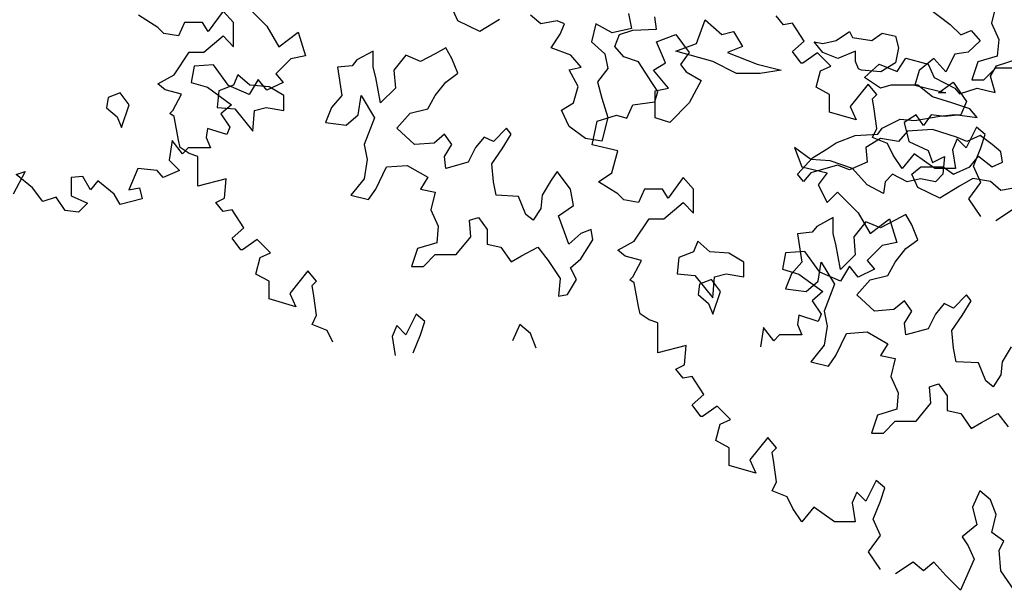
# Model space of a CAD drawing. Units: inches. Extents: x 13 to 460, y 37 to 289.
# Drawn here: x 51 to 61, y 64 to 69 of the extents above; entities that cross this region are included whole.
import ezdxf

# ---------------------------------------------------------------- set-up
doc = ezdxf.new("R2010")
doc.units = ezdxf.units.IN
doc.header["$MEASUREMENT"] = 0
doc.layers.add('G', color=76, linetype='Continuous')

msp = doc.modelspace()

# ---------------------------------------------------------------- linework, layer by layer
at = {"layer": 'G'}
for p, q in [((53.206, 69.2475), (53.0608, 69.0483)), ((53.3055, 69.1355), (53.206, 69.2475)), ((53.4284, 69.3007), (53.6274, 69.1015)), ((55.4697, 69.1518), (55.4136, 69.281)), ((60.0084, 69.2766), (60.22, 69.1189)), ((60.6586, 69.3012), (60.6172, 69.1306)), ((52.5755, 69.0898), (52.3888, 69.206)), ((55.6842, 69.0494), (55.4697, 69.1518)), ((55.8718, 69.164), (55.6842, 69.0494)), ((56.2715, 69.1226), (56.1716, 69.2079)), ((56.43, 69.1518), (56.2715, 69.1226)), ((56.5006, 69.1226), (56.43, 69.1518)), ((57.1173, 69.2225), (57.1465, 69.0787)), ((57.3859, 69.0739), (57.3694, 69.1901)), ((57.7718, 68.934), (57.8571, 69.1632)), ((57.8571, 69.1632), (58.0155, 69.0194)), ((58.6118, 69.114), (58.5413, 69.2011)), ((52.6336, 69.0317), (52.5755, 69.0898)), ((52.8327, 69.1355), (52.7746, 69.0068)), ((53.0069, 69.1355), (52.8327, 69.1355)), ((53.0608, 69.0483), (53.0069, 69.1355)), ((53.3055, 68.9031), (53.3055, 69.1355)), ((53.6274, 69.1015), (53.7436, 68.9023)), ((56.4592, 69.0226), (56.5006, 69.1226)), ((56.8029, 69.1226), (56.759, 68.9494)), ((56.9588, 69.0372), (56.8029, 69.1226)), ((57.1465, 69.0787), (56.9588, 69.0372)), ((57.0292, 69.02), (57.1578, 69.0615)), ((57.1578, 69.0615), (57.3859, 69.0739)), ((58.6989, 69.1305), (58.6118, 69.114)), ((58.8109, 68.9563), (58.6989, 69.1305)), ((59.1207, 68.9616), (59.2499, 69.0494)), ((59.2499, 69.0494), (59.2791, 68.9909)), ((60.22, 69.1189), (60.3237, 69.0193)), ((60.3237, 69.0193), (60.4232, 69.0608)), ((60.4232, 69.0608), (60.5103, 68.9612)), ((60.6172, 69.1306), (60.6879, 68.9721)), ((52.7746, 69.0068), (52.6336, 69.0317)), ((53.0193, 68.8492), (53.206, 69.0068)), ((53.206, 69.0068), (53.3055, 68.9031)), ((53.7436, 68.9023), (53.9302, 69.0434)), ((53.9302, 69.0434), (54.0008, 68.8152)), ((56.3715, 68.8934), (56.4592, 69.0226)), ((56.9836, 68.9038), (57.0292, 69.02)), ((57.3878, 68.9494), (57.573, 69.0201)), ((57.573, 69.0201), (57.7022, 68.847)), ((58.0155, 69.0194), (58.1301, 69.0486)), ((58.1301, 69.0486), (58.2154, 68.9048)), ((58.6989, 68.8567), (58.8109, 68.9563)), ((58.9915, 68.9348), (59.1207, 68.9616)), ((59.2791, 68.9909), (59.4643, 68.9616)), ((59.4643, 68.9616), (59.5643, 69.0348)), ((59.5643, 69.0348), (59.6934, 69.0055)), ((59.6934, 69.0055), (59.7227, 68.8909)), ((60.5103, 68.9612), (60.3942, 68.8492)), ((60.6879, 68.9721), (60.6732, 68.8136)), ((54.6532, 68.8617), (54.4948, 68.7763)), ((54.6532, 68.7056), (54.6532, 68.8617)), ((55.3551, 68.8909), (55.2528, 68.8348)), ((55.4112, 68.791), (55.3551, 68.8909)), ((56.5591, 68.8202), (56.3715, 68.8934)), ((56.759, 68.9494), (56.8882, 68.8348)), ((57.0707, 68.8042), (56.9836, 68.9038)), ((57.4731, 68.7471), (57.3878, 68.9494)), ((57.5719, 68.8609), (57.7718, 68.934)), ((57.9302, 68.7609), (57.5719, 68.8609)), ((58.2154, 68.9048), (58.0716, 68.8487)), ((58.9915, 68.847), (58.9062, 68.9494)), ((58.9062, 68.9494), (58.9915, 68.9348)), ((59.3059, 68.8617), (59.1353, 68.791)), ((59.3059, 68.7617), (59.3059, 68.8617)), ((59.7227, 68.8909), (59.6934, 68.7471)), ((52.7331, 68.6334), (52.8783, 68.8492)), ((52.8783, 68.8492), (53.0193, 68.8492)), ((53.8597, 68.7861), (53.7146, 68.6409)), ((54.0008, 68.8152), (53.8597, 68.7861)), ((54.4948, 68.7763), (54.4509, 68.7202)), ((54.9676, 68.8202), (54.8531, 68.6764)), ((55.1114, 68.7617), (54.9676, 68.8202)), ((55.2528, 68.8348), (55.1114, 68.7617)), ((55.4697, 68.6471), (55.4112, 68.791)), ((56.6591, 68.7056), (56.5591, 68.8202)), ((56.8882, 68.8348), (56.9174, 68.6934)), ((57.2117, 68.7586), (57.0707, 68.8042)), ((57.7022, 68.847), (57.6169, 68.7324)), ((58.0716, 68.8487), (58.3592, 68.7341)), ((58.7819, 68.7446), (58.6989, 68.8567)), ((58.9395, 68.8442), (58.7985, 68.7446)), ((59.0681, 68.7156), (58.9395, 68.8442)), ((59.1353, 68.791), (58.9915, 68.847)), ((59.707, 68.6634), (59.7923, 68.7926)), ((59.7923, 68.7926), (60.0067, 68.7341)), ((60.0624, 68.7911), (59.9213, 68.6749)), ((60.1785, 68.6624), (60.0624, 68.7911)), ((60.2656, 68.8326), (60.1785, 68.6624)), ((60.3942, 68.8492), (60.2656, 68.8326)), ((60.6732, 68.8136), (60.488, 68.7575)), ((60.6672, 68.7195), (60.8963, 68.7926)), ((52.9265, 68.7156), (52.8974, 68.5579)), ((53.1131, 68.728), (52.9265, 68.7156)), ((53.2583, 68.5289), (53.1131, 68.728)), ((54.4509, 68.7202), (54.3095, 68.7056)), ((54.3095, 68.7056), (54.351, 68.4325)), ((54.68, 68.6056), (54.6532, 68.7056)), ((54.8531, 68.6764), (54.8677, 68.5032)), ((56.5445, 68.6788), (56.6591, 68.7056)), ((56.6298, 68.5203), (56.5445, 68.6788)), ((56.9174, 68.6934), (56.8175, 68.5642)), ((57.3403, 68.5594), (57.2117, 68.7586)), ((57.3586, 68.6764), (57.4731, 68.7471)), ((57.5024, 68.5032), (57.3586, 68.6764)), ((57.6169, 68.7324), (57.673, 68.6617)), ((58.1593, 68.6463), (57.9302, 68.7609)), ((58.3592, 68.7341), (58.5883, 68.6756)), ((58.5883, 68.6756), (58.3884, 68.6463)), ((58.7985, 68.7446), (58.7819, 68.7446)), ((58.9271, 68.5123), (58.9685, 68.6699)), ((58.9685, 68.6699), (59.0681, 68.7156)), ((59.3352, 68.691), (59.3059, 68.7617)), ((59.3644, 68.6764), (59.3352, 68.691)), ((59.5497, 68.6617), (59.3644, 68.6764)), ((59.3926, 68.6049), (59.5339, 68.7341)), ((59.5339, 68.7341), (59.707, 68.6634)), ((59.6934, 68.7471), (59.5497, 68.6617)), ((59.9213, 68.6749), (59.8799, 68.5338)), ((60.0067, 68.7341), (60.0652, 68.6049)), ((60.488, 68.7575), (60.4295, 68.5844)), ((60.5441, 68.5844), (60.6586, 68.699)), ((60.6088, 68.6195), (60.6672, 68.7195)), ((60.6586, 68.699), (60.8609, 68.699)), ((52.5755, 68.5462), (52.7331, 68.6334)), ((53.3493, 68.6325), (53.3054, 68.5325)), ((53.4638, 68.5325), (53.3493, 68.6325)), ((53.5445, 68.587), (53.4574, 68.4417)), ((53.6274, 68.4832), (53.5445, 68.587)), ((53.7146, 68.6409), (53.7851, 68.5579)), ((54.7239, 68.3618), (54.68, 68.6056)), ((55.3551, 68.5618), (55.4697, 68.6471)), ((57.673, 68.6617), (57.8168, 68.5764)), ((57.8168, 68.5764), (57.7022, 68.3618)), ((58.3884, 68.6463), (58.1593, 68.6463)), ((59.5485, 68.5049), (59.3926, 68.6049)), ((60.0652, 68.6049), (60.2651, 68.5049)), ((60.4295, 68.5844), (60.5441, 68.5844)), ((60.6526, 68.4634), (60.6088, 68.6195)), ((52.646, 68.4881), (52.5755, 68.5462)), ((52.8036, 68.4467), (52.646, 68.4881)), ((52.8974, 68.5579), (53.055, 68.5123)), ((53.055, 68.5123), (53.2873, 68.3421)), ((53.3054, 68.5325), (53.164, 68.4764)), ((53.4574, 68.4417), (53.2583, 68.5289)), ((53.649, 68.5179), (53.4638, 68.5325)), ((53.7851, 68.5579), (53.6274, 68.4832)), ((53.7928, 68.4325), (53.649, 68.5179)), ((54.8677, 68.5032), (54.7239, 68.3618)), ((55.2528, 68.4325), (55.3551, 68.5618)), ((56.5859, 68.3618), (56.6298, 68.5203)), ((56.8175, 68.5642), (56.8589, 68.4057)), ((57.3984, 68.4723), (57.3403, 68.5594)), ((57.3732, 68.4764), (57.5024, 68.5032)), ((59.0556, 68.4417), (58.9271, 68.5123)), ((59.4289, 68.5413), (59.2547, 68.3255)), ((59.5119, 68.4417), (59.4289, 68.5413)), ((59.6485, 68.5341), (59.5485, 68.5049)), ((59.9068, 68.5341), (59.6485, 68.5341)), ((59.8799, 68.5338), (60.1785, 68.4591)), ((60.0506, 68.4195), (59.9068, 68.5341)), ((60.108, 68.4591), (60.249, 68.5628)), ((60.249, 68.5628), (60.3776, 68.3761)), ((60.2651, 68.5049), (60.309, 68.4488)), ((60.309, 68.4488), (60.4796, 68.5049)), ((60.4796, 68.5049), (60.6526, 68.4634)), ((52.0972, 68.4137), (52.0826, 68.3137)), ((52.2118, 68.4576), (52.0972, 68.4137)), ((52.2995, 68.343), (52.2118, 68.4576)), ((52.7207, 68.289), (52.8036, 68.4467)), ((53.164, 68.4764), (53.1494, 68.3179)), ((53.7928, 68.2887), (53.7928, 68.4325)), ((54.351, 68.4325), (54.2511, 68.3179)), ((54.5094, 68.2472), (54.5386, 68.4325)), ((54.5386, 68.4325), (54.6678, 68.218)), ((55.1821, 68.3033), (55.2528, 68.4325)), ((56.8589, 68.4057), (56.9174, 68.2204)), ((57.3694, 68.3727), (57.3984, 68.4723)), ((57.3732, 68.218), (57.3732, 68.4764)), ((59.0556, 68.2716), (59.0556, 68.4417)), ((59.4704, 68.4002), (59.5119, 68.4417)), ((59.487, 68.3006), (59.4704, 68.4002)), ((60.2359, 68.3635), (60.0506, 68.4195)), ((60.1785, 68.4591), (60.108, 68.4591)), ((52.0826, 68.3137), (52.185, 68.2284)), ((52.2264, 68.126), (52.2995, 68.343)), ((53.1494, 68.3179), (53.32, 68.3033)), ((53.2873, 68.3421), (53.1836, 68.255)), ((53.32, 68.3033), (53.4931, 68.0887)), ((53.5077, 68.2887), (53.6222, 68.3179)), ((53.6222, 68.3179), (53.7928, 68.2887)), ((54.2511, 68.3179), (54.195, 68.1741)), ((55.0115, 68.2618), (55.1821, 68.3033)), ((56.4714, 68.2911), (56.5859, 68.3618)), ((56.5445, 68.1326), (56.4714, 68.2911)), ((57.0997, 68.215), (57.1578, 68.3436)), ((57.1578, 68.3436), (57.3694, 68.3727)), ((57.7022, 68.3618), (57.517, 68.1741)), ((59.2547, 68.3255), (59.3128, 68.1969)), ((59.5119, 68.1139), (59.487, 68.3006)), ((60.4089, 68.3049), (60.2359, 68.3635)), ((60.3776, 68.3761), (60.3237, 68.2475)), ((60.4796, 68.2196), (60.4089, 68.3049)), ((52.185, 68.2284), (52.2264, 68.126)), ((52.6916, 68.2599), (52.7207, 68.289)), ((52.7331, 68.2309), (52.6916, 68.2599)), ((52.7746, 68.0027), (52.7331, 68.2309)), ((53.1836, 68.255), (53.2707, 68.1264)), ((53.4931, 68.0887), (53.5077, 68.2887)), ((54.3948, 68.1473), (54.5094, 68.2472)), ((54.6678, 68.218), (54.5655, 67.9595)), ((54.8823, 68.118), (55.0115, 68.2618)), ((56.8135, 68.1859), (57.0002, 68.244)), ((56.9174, 68.2204), (56.8589, 67.9912)), ((57.0002, 68.244), (57.0997, 68.215)), ((57.517, 68.1741), (57.3732, 68.218)), ((59.3128, 68.1969), (59.0556, 68.2716)), ((59.5632, 68.1196), (59.7362, 68.205)), ((59.7362, 68.205), (59.8776, 68.1904)), ((59.8923, 68.2475), (59.7762, 68.1728)), ((59.8776, 68.1904), (60.1213, 68.2342)), ((59.9628, 68.1437), (59.8923, 68.2475)), ((60.0375, 68.2475), (59.9628, 68.1437)), ((60.1661, 68.2309), (60.0375, 68.2475)), ((60.1213, 68.2342), (60.2651, 68.2489)), ((60.3237, 68.2475), (60.1661, 68.2309)), ((60.2651, 68.2489), (60.4796, 68.2196)), ((53.055, 68.1139), (53.0426, 68.0268)), ((53.2417, 68.0558), (53.055, 68.1139)), ((53.2707, 68.1264), (53.2417, 68.0558)), ((54.195, 68.1741), (54.3948, 68.1473)), ((55.0529, 67.9595), (54.8823, 68.118)), ((55.9401, 68.118), (55.8133, 67.9888)), ((55.9839, 68.0595), (55.9401, 68.118)), ((56.7005, 68.018), (56.5445, 68.1326)), ((56.7679, 67.9577), (56.8135, 68.1859)), ((59.4704, 68.0268), (59.5119, 68.1139)), ((59.5217, 68.0611), (59.5632, 68.1196)), ((59.7762, 68.1728), (59.8218, 67.9902)), ((60.0506, 68.105), (59.8069, 68.0904)), ((60.2797, 68.0319), (60.0506, 68.105)), ((60.4742, 68.1264), (60.3747, 67.9272)), ((60.5572, 68.0558), (60.4742, 68.1264)), ((53.0426, 68.0268), (53.0841, 67.9272)), ((55.3405, 68.0595), (55.2406, 67.9741)), ((55.4112, 67.9595), (55.3405, 68.0595)), ((55.7256, 68.0327), (55.6403, 67.9302)), ((55.8133, 67.9888), (55.7256, 68.0327)), ((55.8986, 67.9181), (55.9839, 68.0595)), ((56.8589, 67.9912), (56.7005, 68.018)), ((59.1196, 67.9758), (59.3048, 68.0465)), ((59.3048, 68.0465), (59.5217, 68.0611)), ((59.5485, 68.0197), (59.4072, 67.9319)), ((59.6156, 67.9687), (59.4704, 68.0268)), ((59.7216, 67.9904), (59.5485, 68.0197)), ((59.8069, 68.0904), (59.7216, 67.9904)), ((60.2875, 68.0143), (60.2419, 67.9106)), ((60.3796, 67.9904), (60.2797, 68.0319)), ((60.3747, 67.9272), (60.2875, 68.0143)), ((60.5088, 68.0465), (60.3796, 67.9904)), ((60.6234, 67.9612), (60.5088, 68.0465)), ((60.5157, 67.9272), (60.5572, 68.0558)), ((52.7149, 67.9977), (52.6859, 67.811)), ((52.8145, 67.8691), (52.7149, 67.9977)), ((52.7912, 67.9321), (52.7746, 68.0027)), ((52.8783, 67.874), (52.7912, 67.9321)), ((52.8684, 67.9272), (52.8145, 67.8691)), ((52.9845, 67.9272), (52.8684, 67.9272)), ((53.0841, 67.9272), (52.9845, 67.9272)), ((54.5655, 67.9595), (54.5947, 67.8156)), ((55.2406, 67.9741), (55.0529, 67.9595)), ((55.3405, 67.8449), (55.4112, 67.9595)), ((55.6403, 67.9302), (55.5696, 67.7888)), ((55.7987, 67.7742), (55.8986, 67.9181)), ((57.0126, 67.8996), (56.7679, 67.9577)), ((58.7185, 67.9321), (58.789, 67.7454)), ((58.8761, 67.8159), (58.7185, 67.9321)), ((58.8905, 67.8319), (59.0343, 67.9173)), ((59.0343, 67.9173), (59.1196, 67.9758)), ((59.4072, 67.9319), (59.4194, 67.7905)), ((59.6695, 67.8566), (59.6156, 67.9687)), ((59.8218, 67.9902), (60.0084, 67.9031)), ((60.2419, 67.9106), (60.271, 67.728)), ((60.4452, 67.7529), (60.5157, 67.9272)), ((60.7087, 67.8904), (60.6234, 67.9612)), ((52.9612, 67.845), (52.8783, 67.874)), ((52.9612, 67.6997), (52.9612, 67.845)), ((54.5947, 67.8156), (54.5655, 67.6303)), ((55.3551, 67.7303), (55.3405, 67.8449)), ((56.9546, 67.688), (57.0126, 67.8996)), ((58.7467, 67.6759), (58.8905, 67.8319)), ((59.0627, 67.8035), (58.8761, 67.8159)), ((59.7566, 67.728), (59.6695, 67.8566)), ((59.8728, 67.8691), (59.7566, 67.728)), ((60.0719, 67.728), (59.8728, 67.8691)), ((60.0084, 67.9031), (60.0499, 67.7869)), ((60.0499, 67.7869), (60.1661, 67.845)), ((60.1661, 67.845), (60.1495, 67.6748)), ((60.4089, 67.7466), (60.4942, 67.8466)), ((60.4942, 67.8466), (60.6234, 67.7466)), ((60.7233, 67.7905), (60.7087, 67.8904)), ((52.3831, 67.728), (52.296, 67.5247)), ((52.5697, 67.7114), (52.3831, 67.728)), ((52.6859, 67.811), (52.7854, 67.7114)), ((54.68, 67.5304), (54.7824, 67.7449)), ((54.7824, 67.7449), (54.9822, 67.7596)), ((54.9822, 67.7596), (55.1821, 67.645)), ((55.5696, 67.7888), (55.3551, 67.7303)), ((55.8133, 67.6011), (55.7987, 67.7742)), ((58.789, 67.7454), (59.0337, 67.6873)), ((59.1342, 67.7612), (58.8759, 67.6881)), ((59.2784, 67.7288), (59.0627, 67.8035)), ((59.2488, 67.7173), (59.1342, 67.7612)), ((59.4194, 67.7905), (59.2488, 67.7173)), ((59.4195, 67.5711), (59.2784, 67.7288)), ((59.8508, 67.6759), (59.9361, 67.7466)), ((59.9361, 67.7466), (60.1505, 67.7466)), ((60.271, 67.728), (60.0719, 67.728)), ((60.1505, 67.7466), (60.2505, 67.6759)), ((60.2505, 67.6759), (60.4089, 67.7466)), ((60.5157, 67.5952), (60.4452, 67.7529)), ((60.6234, 67.7466), (60.7233, 67.7905)), ((51.2964, 67.699), (51.1802, 67.4832)), ((51.2093, 67.6699), (51.2964, 67.699)), ((51.3669, 67.5413), (51.2093, 67.6699)), ((51.8522, 67.6533), (51.7402, 67.6409)), ((51.7402, 67.6409), (51.7402, 67.4666)), ((51.9268, 67.5247), (51.8522, 67.6533)), ((52.6278, 67.6409), (52.5697, 67.7114)), ((52.7854, 67.7114), (52.6278, 67.6409)), ((52.9612, 67.5587), (52.9612, 67.6997)), ((53.235, 67.6292), (52.9612, 67.5587)), ((53.2184, 67.4425), (53.235, 67.6292)), ((54.5655, 67.6303), (54.4387, 67.4719)), ((55.1821, 67.645), (55.1114, 67.5304)), ((56.4275, 67.701), (56.3715, 67.6157)), ((56.5567, 67.5304), (56.4275, 67.701)), ((56.826, 67.6009), (56.9546, 67.688)), ((57.6431, 67.6424), (57.4979, 67.4432)), ((57.7427, 67.5303), (57.6431, 67.6424)), ((58.8052, 67.6027), (58.7467, 67.6759)), ((58.8759, 67.6881), (58.8052, 67.6027)), ((59.0337, 67.6873), (58.9466, 67.5711)), ((59.6642, 67.6748), (59.5937, 67.6001)), ((59.8052, 67.6001), (59.6642, 67.6748)), ((59.9338, 67.6292), (59.8052, 67.6001)), ((59.9068, 67.5467), (59.8508, 67.6759)), ((60.079, 67.6001), (59.9338, 67.6292)), ((60.1495, 67.6748), (60.079, 67.6001)), ((60.4381, 67.632), (60.309, 67.5588)), ((60.6088, 67.6027), (60.4381, 67.632)), ((51.4664, 67.4126), (51.3669, 67.5413)), ((51.9973, 67.6118), (51.9268, 67.5247)), ((52.155, 67.4832), (51.9973, 67.6118)), ((52.296, 67.5247), (52.3997, 67.5413)), ((52.3997, 67.5413), (52.4246, 67.4375)), ((54.6093, 67.4304), (54.68, 67.5304)), ((55.1114, 67.5304), (55.2528, 67.5011)), ((55.8401, 67.4719), (55.8133, 67.6011)), ((56.3715, 67.6157), (56.2837, 67.4719)), ((56.5859, 67.3719), (56.5567, 67.5304)), ((57.0126, 67.4847), (56.826, 67.6009)), ((57.2698, 67.5303), (57.2117, 67.4017)), ((57.444, 67.5303), (57.2698, 67.5303)), ((57.4979, 67.4432), (57.444, 67.5303)), ((57.7427, 67.2979), (57.7427, 67.5303)), ((58.9466, 67.5711), (59.0337, 67.401)), ((59.5771, 67.4881), (59.4195, 67.5711)), ((59.5937, 67.6001), (59.5771, 67.4881)), ((60.1213, 67.4442), (59.9068, 67.5467)), ((60.309, 67.5588), (60.1213, 67.4442)), ((60.3995, 67.4375), (60.5157, 67.5952)), ((60.7087, 67.5174), (60.6088, 67.6027)), ((60.8671, 67.5467), (60.7087, 67.5174)), ((51.595, 67.4541), (51.4664, 67.4126)), ((51.6821, 67.3255), (51.595, 67.4541)), ((51.7402, 67.4666), (51.8978, 67.396)), ((52.213, 67.3836), (52.155, 67.4832)), ((52.4246, 67.4375), (52.213, 67.3836)), ((53.1355, 67.401), (53.2184, 67.4425)), ((54.4387, 67.4719), (54.6093, 67.4304)), ((55.2528, 67.5011), (55.2113, 67.3304)), ((56.0546, 67.4597), (55.8401, 67.4719)), ((56.1277, 67.2865), (56.0546, 67.4597)), ((56.2837, 67.4719), (56.2715, 67.3451)), ((57.0707, 67.4266), (57.0126, 67.4847)), ((59.0337, 67.401), (59.1332, 67.5006)), ((59.1332, 67.5006), (59.3323, 67.3014)), ((60.5157, 67.2674), (60.3995, 67.4375)), ((51.8978, 67.396), (51.8107, 67.3089)), ((53.206, 67.3138), (53.1355, 67.401)), ((56.2715, 67.3451), (56.1984, 67.2305)), ((56.4421, 67.2719), (56.5859, 67.3719)), ((57.2117, 67.4017), (57.0707, 67.4266)), ((57.4565, 67.244), (57.6431, 67.4017)), ((57.6431, 67.4017), (57.7427, 67.2979)), ((51.8107, 67.3089), (51.6821, 67.3255)), ((53.2931, 67.3304), (53.206, 67.3138)), ((53.4051, 67.1561), (53.2931, 67.3304)), ((55.2113, 67.3304), (55.282, 67.1719)), ((55.5842, 67.2305), (55.6695, 67.2573)), ((55.6695, 67.2573), (55.7548, 67.1427)), ((56.1984, 67.2305), (56.1277, 67.2865)), ((56.5006, 67.1159), (56.4421, 67.2719)), ((59.0903, 67.2565), (58.9319, 67.1712)), ((59.0903, 67.1004), (59.0903, 67.2565)), ((59.3323, 67.3014), (59.4485, 67.1022)), ((59.7923, 67.2858), (59.6899, 67.2297)), ((59.8483, 67.1858), (59.7923, 67.2858)), ((60.8309, 67.3379), (60.6609, 67.2259)), ((53.2931, 67.0566), (53.4051, 67.1561)), ((55.282, 67.1719), (55.2674, 67.0135)), ((55.5964, 67.072), (55.5842, 67.2305)), ((57.1703, 67.0282), (57.3154, 67.244)), ((57.3154, 67.244), (57.4565, 67.244)), ((58.9319, 67.1712), (58.888, 67.1151)), ((59.4047, 67.215), (59.2902, 67.0712)), ((59.5485, 67.1565), (59.4047, 67.215)), ((59.4485, 67.1022), (59.6351, 67.2433)), ((59.6899, 67.2297), (59.5485, 67.1565)), ((59.6351, 67.2433), (59.7057, 67.0151)), ((59.9068, 67.0419), (59.8483, 67.1858)), ((53.376, 66.9445), (53.2931, 67.0566)), ((55.4551, 66.8989), (55.5964, 67.072)), ((55.7548, 67.1427), (55.7548, 67.0013)), ((56.5421, 67.0013), (56.5006, 67.1159)), ((56.6566, 67.1012), (56.5421, 67.0013)), ((56.7566, 67.1427), (56.6566, 67.1012)), ((56.7712, 67.0427), (56.7566, 67.1427)), ((58.888, 67.1151), (58.7467, 67.1004)), ((58.7467, 67.1004), (58.7881, 66.8274)), ((59.1171, 67.0005), (59.0903, 67.1004)), ((59.2902, 67.0712), (59.3048, 66.8981)), ((53.5337, 67.0441), (53.3926, 66.9445)), ((53.6622, 66.9155), (53.5337, 67.0441)), ((55.2674, 67.0135), (55.0822, 66.9574)), ((55.7548, 67.0013), (55.884, 66.972)), ((55.884, 66.972), (55.9839, 66.8282)), ((56.0839, 66.8867), (56.2423, 66.972)), ((56.2423, 66.972), (56.3422, 66.8428)), ((56.6566, 66.8574), (56.7712, 67.0427)), ((57.0126, 66.9411), (57.1703, 67.0282)), ((57.7864, 67.0273), (57.7425, 66.9273)), ((57.901, 66.9273), (57.7864, 67.0273)), ((59.161, 66.7567), (59.1171, 67.0005)), ((59.5646, 66.986), (59.4195, 66.8408)), ((59.7057, 67.0151), (59.5646, 66.986)), ((59.7923, 66.9566), (59.9068, 67.0419)), ((53.3926, 66.9445), (53.376, 66.9445)), ((53.5212, 66.7121), (53.5627, 66.8698)), ((53.5627, 66.8698), (53.6622, 66.9155)), ((55.0822, 66.9574), (55.0237, 66.7843)), ((55.1382, 66.7843), (55.2528, 66.8989)), ((55.2528, 66.8989), (55.4551, 66.8989)), ((55.9839, 66.8282), (56.0839, 66.8867)), ((57.0832, 66.883), (57.0126, 66.9411)), ((57.2408, 66.8415), (57.0832, 66.883)), ((57.6012, 66.8713), (57.5866, 66.7128)), ((57.7425, 66.9273), (57.6012, 66.8713)), ((58.0862, 66.9127), (57.901, 66.9273)), ((58.23, 66.8274), (58.0862, 66.9127)), ((58.6314, 66.9155), (58.6023, 66.7578)), ((58.818, 66.9279), (58.6314, 66.9155)), ((58.9632, 66.7287), (58.818, 66.9279)), ((59.3048, 66.8981), (59.161, 66.7567)), ((59.6899, 66.8274), (59.7923, 66.9566)), ((55.0237, 66.7843), (55.1382, 66.7843)), ((56.3422, 66.8428), (56.4568, 66.6697)), ((56.5567, 66.7721), (56.6566, 66.8574)), ((56.6152, 66.6575), (56.5567, 66.7721)), ((57.1578, 66.6838), (57.2408, 66.8415)), ((58.23, 66.6835), (58.23, 66.8274)), ((58.7881, 66.8274), (58.6882, 66.7128)), ((58.9465, 66.6421), (58.9758, 66.8274)), ((58.9758, 66.8274), (59.105, 66.6128)), ((59.2494, 66.7868), (59.1623, 66.6416)), ((59.3323, 66.6831), (59.2494, 66.7868)), ((59.4195, 66.8408), (59.49, 66.7578)), ((59.6192, 66.6981), (59.6899, 66.8274)), ((53.6498, 66.6416), (53.5212, 66.7121)), ((54.0231, 66.7412), (53.8489, 66.5254)), ((54.1061, 66.6416), (54.0231, 66.7412)), ((57.1288, 66.6548), (57.1578, 66.6838)), ((57.5866, 66.7128), (57.7572, 66.6981)), ((57.7572, 66.6981), (57.9302, 66.4836)), ((57.9302, 66.4836), (57.9448, 66.6835)), ((57.9448, 66.6835), (58.0594, 66.7128)), ((58.0594, 66.7128), (58.23, 66.6835)), ((58.6023, 66.7578), (58.7599, 66.7121)), ((58.6882, 66.7128), (58.6321, 66.5689)), ((58.7599, 66.7121), (58.9922, 66.542)), ((59.1623, 66.6416), (58.9632, 66.7287)), ((59.49, 66.7578), (59.3323, 66.6831)), ((59.4486, 66.6567), (59.6192, 66.6981)), ((53.6498, 66.4715), (53.6498, 66.6416)), ((54.0646, 66.6001), (54.1061, 66.6416)), ((54.0812, 66.5005), (54.0646, 66.6001)), ((56.4568, 66.6697), (56.4421, 66.499)), ((56.5275, 66.5136), (56.6152, 66.6575)), ((57.1703, 66.6257), (57.1288, 66.6548)), ((57.2117, 66.3975), (57.1703, 66.6257)), ((57.8021, 66.6136), (57.7875, 66.5136)), ((57.9167, 66.6575), (57.8021, 66.6136)), ((58.0044, 66.5429), (57.9167, 66.6575)), ((58.832, 66.5421), (58.9465, 66.6421)), ((59.105, 66.6128), (59.0026, 66.3543)), ((59.3194, 66.5128), (59.4486, 66.6567)), ((53.8489, 66.5254), (53.907, 66.3968)), ((54.1061, 66.3138), (54.0812, 66.5005)), ((56.4421, 66.499), (56.5275, 66.5136)), ((57.7875, 66.5136), (57.8899, 66.4283)), ((57.9313, 66.3259), (58.0044, 66.5429)), ((58.6321, 66.5689), (58.832, 66.5421)), ((58.9922, 66.542), (58.8885, 66.4549)), ((59.4901, 66.3543), (59.3194, 66.5128)), ((60.3772, 66.5128), (60.2505, 66.3836)), ((60.4211, 66.4543), (60.3772, 66.5128)), ((53.907, 66.3968), (53.6498, 66.4715)), ((57.2283, 66.3269), (57.2117, 66.3975)), ((57.8899, 66.4283), (57.9313, 66.3259)), ((58.8885, 66.4549), (58.9756, 66.3262)), ((59.7776, 66.4543), (59.6777, 66.369)), ((59.8483, 66.3543), (59.7776, 66.4543)), ((60.1627, 66.4275), (60.0774, 66.3251)), ((60.2505, 66.3836), (60.1627, 66.4275)), ((60.3358, 66.3129), (60.4211, 66.4543)), ((54.0646, 66.2266), (54.1061, 66.3138)), ((55.0684, 66.3262), (54.9688, 66.1271)), ((55.1513, 66.2557), (55.0684, 66.3262)), ((57.3154, 66.2689), (57.2283, 66.3269)), ((58.7599, 66.3138), (58.7475, 66.2266)), ((58.9466, 66.2557), (58.7599, 66.3138)), ((58.9756, 66.3262), (58.9466, 66.2557)), ((59.0026, 66.3543), (59.0318, 66.2105)), ((59.6777, 66.369), (59.4901, 66.3543)), ((59.7776, 66.2397), (59.8483, 66.3543)), ((60.0774, 66.3251), (60.0067, 66.1837)), ((60.2359, 66.169), (60.3358, 66.3129)), ((54.2098, 66.1686), (54.0646, 66.2266)), ((54.8817, 66.2142), (54.8361, 66.1105)), ((54.9688, 66.1271), (54.8817, 66.2142)), ((55.1098, 66.1271), (55.1513, 66.2557)), ((56.068, 66.2266), (55.9975, 66.069)), ((56.1717, 66.1395), (56.068, 66.2266)), ((57.3984, 66.2398), (57.3154, 66.2689)), ((57.3984, 66.0946), (57.3984, 66.2398)), ((58.7475, 66.2266), (58.789, 66.1271)), ((59.0318, 66.2105), (59.0026, 66.0252)), ((59.7923, 66.1251), (59.7776, 66.2397)), ((54.2637, 66.0565), (54.2098, 66.1686)), ((54.8361, 66.1105), (54.8651, 65.9279)), ((55.0393, 65.9528), (55.1098, 66.1271)), ((56.2256, 65.9984), (56.1717, 66.1395)), ((58.4198, 66.1976), (58.3908, 66.0109)), ((58.5194, 66.069), (58.4198, 66.1976)), ((58.5733, 66.1271), (58.5194, 66.069)), ((58.6894, 66.1271), (58.5733, 66.1271)), ((58.789, 66.1271), (58.6894, 66.1271)), ((59.1171, 65.9252), (59.2195, 66.1398)), ((59.2195, 66.1398), (59.4194, 66.1544)), ((59.4194, 66.1544), (59.6192, 66.0398)), ((60.0067, 66.1837), (59.7923, 66.1251)), ((60.2505, 65.9959), (60.2359, 66.169)), ((57.3984, 65.9535), (57.3984, 66.0946)), ((57.6721, 66.024), (57.3984, 65.9535)), ((57.6556, 65.8373), (57.6721, 66.024)), ((59.0026, 66.0252), (58.8759, 65.8667)), ((59.6192, 66.0398), (59.5485, 65.9252)), ((60.8086, 66.0105), (60.7209, 65.8667)), ((59.0465, 65.8252), (59.1171, 65.9252)), ((59.5485, 65.9252), (59.6899, 65.896)), ((60.2773, 65.8667), (60.2505, 65.9959)), ((57.5726, 65.7958), (57.6556, 65.8373)), ((58.8759, 65.8667), (59.0465, 65.8252)), ((59.6899, 65.896), (59.6485, 65.7253)), ((60.4918, 65.8545), (60.2773, 65.8667)), ((60.5649, 65.6814), (60.4918, 65.8545)), ((60.7209, 65.8667), (60.7087, 65.7399)), ((57.6431, 65.7087), (57.5726, 65.7958)), ((57.7302, 65.7253), (57.6431, 65.7087)), ((57.8422, 65.551), (57.7302, 65.7253)), ((59.6485, 65.7253), (59.7192, 65.5668)), ((60.7087, 65.7399), (60.6356, 65.6253)), ((60.0214, 65.6253), (60.1067, 65.6521)), ((60.1067, 65.6521), (60.192, 65.5375)), ((60.6356, 65.6253), (60.5649, 65.6814)), ((57.7302, 65.4514), (57.8422, 65.551)), ((59.7192, 65.5668), (59.7045, 65.4083)), ((60.0336, 65.4668), (60.0214, 65.6253)), ((60.192, 65.5375), (60.192, 65.3961)), ((57.8132, 65.3394), (57.7302, 65.4514)), ((59.8922, 65.2937), (60.0336, 65.4668)), ((57.9708, 65.4389), (57.8298, 65.3394)), ((58.0994, 65.3103), (57.9708, 65.4389)), ((59.5193, 65.3522), (59.4608, 65.1791)), ((59.7045, 65.4083), (59.5193, 65.3522)), ((60.192, 65.3961), (60.3212, 65.3668)), ((60.3212, 65.3668), (60.4211, 65.223)), ((60.521, 65.2815), (60.6794, 65.3668)), ((60.6794, 65.3668), (60.7794, 65.2376)), ((57.8298, 65.3394), (57.8132, 65.3394)), ((57.9583, 65.107), (57.9998, 65.2647)), ((57.9998, 65.2647), (58.0994, 65.3103)), ((59.5754, 65.1791), (59.6899, 65.2937)), ((59.6899, 65.2937), (59.8922, 65.2937)), ((60.4211, 65.223), (60.521, 65.2815)), ((59.4608, 65.1791), (59.5754, 65.1791)), ((58.0869, 65.0364), (57.9583, 65.107)), ((58.4602, 65.136), (58.286, 64.9202)), ((58.5432, 65.0364), (58.4602, 65.136)), ((58.0869, 64.8663), (58.0869, 65.0364)), ((58.5017, 64.9949), (58.5432, 65.0364)), ((58.5183, 64.8954), (58.5017, 64.9949)), ((58.286, 64.9202), (58.3441, 64.7916)), ((58.5432, 64.7086), (58.5183, 64.8954)), ((58.3441, 64.7916), (58.0869, 64.8663)), ((58.5017, 64.6215), (58.5432, 64.7086)), ((59.5055, 64.7211), (59.4059, 64.5219)), ((59.5885, 64.6505), (59.5055, 64.7211)), ((58.6469, 64.5634), (58.5017, 64.6215)), ((59.3188, 64.609), (59.2732, 64.5053)), ((59.4059, 64.5219), (59.3188, 64.609)), ((59.547, 64.5219), (59.5885, 64.6505)), ((60.5051, 64.6215), (60.4346, 64.4638)), ((60.6088, 64.5343), (60.5051, 64.6215)), ((58.7008, 64.4514), (58.6469, 64.5634)), ((59.2732, 64.5053), (59.3023, 64.3227)), ((59.4765, 64.3476), (59.547, 64.5219)), ((60.6627, 64.3933), (60.6088, 64.5343)), ((58.7879, 64.3227), (58.7008, 64.4514)), ((58.9041, 64.4638), (58.7879, 64.3227)), ((59.1032, 64.3227), (58.9041, 64.4638)), ((60.4346, 64.4638), (60.4761, 64.2937)), ((59.3023, 64.3227), (59.1032, 64.3227)), ((59.547, 64.1899), (59.4765, 64.3476)), ((60.6213, 64.219), (60.6627, 64.3933)), ((60.4761, 64.2937), (60.3351, 64.1775)), ((60.7374, 64.136), (60.6213, 64.219)), ((59.4308, 64.0322), (59.547, 64.1899)), ((60.3351, 64.1775), (60.3931, 64.0903)), ((60.6918, 64.0488), (60.7374, 64.136)), ((59.547, 63.8621), (59.4308, 64.0322)), ((60.3931, 64.0903), (60.4512, 63.9617)), ((60.7084, 63.8497), (60.6918, 64.0488)), ((59.8622, 63.9327), (59.6922, 63.8206)), ((59.9618, 63.8497), (59.8622, 63.9327)), ((60.0613, 63.9327), (59.9618, 63.8497)), ((60.1774, 63.804), (60.0613, 63.9327)), ((60.4512, 63.9617), (60.3185, 63.6629)), ((60.837, 63.6629), (60.7084, 63.8497)), ((60.3185, 63.6629), (60.1774, 63.804))]:
    msp.add_line(p, q, dxfattribs=at)

doc.saveas('drawing.dxf')
